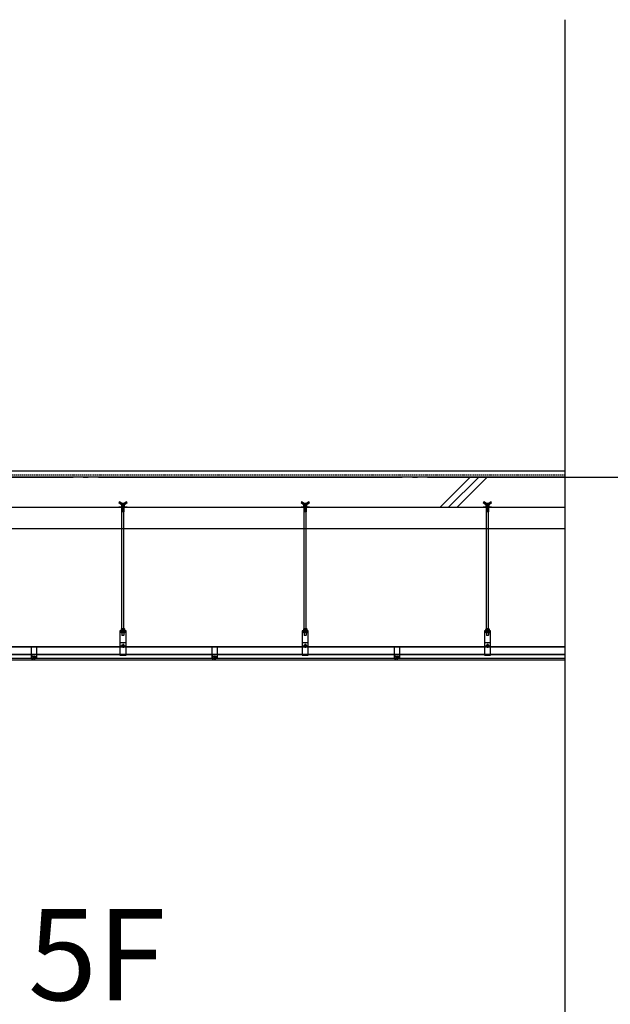
# Model space of a CAD drawing. Units: millimetres. Extents: x -525 to 800080, y -7476552 to -381351.
# Drawn here: x 606476 to 609393, y -5052627 to -5047770 of the extents above; entities that cross this region are included whole.
import ezdxf

# ---------------------------------------------------------------- set-up
doc = ezdxf.new("R2010")
doc.units = ezdxf.units.MM
doc.linetypes.add('CEN', pattern=[32.5, 30, -1, 0.5, -1])
doc.linetypes.add('HIDDEN', pattern=[9.525, 6.35, -3.175])
for name, color, linetype in [('9', 9, 'Continuous'), ('@기존학교도면', 7, 'Continuous'), ('A-DIM', 7, 'Continuous'), ('A-TEXT', 4, 'Continuous'), ('CON', 2, 'Continuous'), ('EC2', 8, 'Continuous'), ('FIN', 8, 'Continuous'), ('HAT', 8, 'Continuous'), ('방수', 7, 'HIDDEN')]:
    doc.layers.add(name, color=color, linetype=linetype)
doc.layers.add('A-CEN', color=1, linetype='CEN', transparency=0.5)
doc.styles.add('SHIN', font='gulim.ttc')
doc.dimstyles.new('SHIN DIM_P', dxfattribs={"dimtxt": 1.5, "dimasz": 1, "dimexe": 2, "dimexo": 3, "dimgap": 1, "dimtad": 1, "dimdec": 0, "dimrnd": 0.25, "dimdsep": 46, "dimlunit": 6, "dimtxsty": 'SHIN', "dimblk": 'DOTBLANK', "dimcen": 5, "dimclrd": 4, "dimclre": 4, "dimclrt": 7, "dimadec": 0, "dimazin": 0, "dimtfac": 1, "dimtdec": 0, "dimtix": 1, "dimtmove": 2, "dimatfit": 3, "dimldrblk": 'DOTBLANK', "dimfxl": 1, "dimtolj": 1, "dimtzin": 0, "dimarcsym": 0})

# ---------------------------------------------------------------- blocks, each defined once
blk = doc.blocks.new('A$C85f431d7')
at = {"layer": '9', "color": 253}
blk.add_lwpolyline([(138951.9, 49130.7), (138951.9, 71613.8)], dxfattribs=at)
at = {"layer": 'CON', "color": 253, "ltscale": 3}
for p, q in [((138951.9, 69356.8), (134371.8, 69356.8)), ((138951.9, 69206.8), (134521.8, 69206.8))]:
    blk.add_line(p, q, dxfattribs=at)
at = {"layer": 'EC2', "color": 253, "ltscale": 3}
for p, q in [((136750.3, 69234.8), (136747.3, 69232.8)), ((136747.3, 69232.8), (136760.3, 69221.8)), ((136762.3, 69226.8), (136750.3, 69234.8)), ((136760.3, 69221.8), (136760.3, 69210.8)), ((136774.3, 69226.8), (136762.3, 69226.8)), ((136763.3, 69220.7), (136769.9, 69221.8)), ((136763.3, 69221.8), (136772.8, 69221.8)), ((136763.3, 69206.8), (136763.3, 69221.8)), ((136763.3, 69219.2), (136772.8, 69220.8)), ((136763.3, 69217.7), (136772.8, 69219.3)), ((136763.3, 69216.2), (136772.8, 69217.7)), ((136763.3, 69214.6), (136772.8, 69216.2)), ((136763.3, 69213.1), (136772.8, 69214.7)), ((136763.3, 69211.6), (136772.8, 69213.2)), ((136772.8, 69221.8), (136772.8, 69206.8)), ((136785.3, 69234.8), (136774.3, 69226.8)), ((136776.3, 69221.8), (136788.3, 69232.8)), ((136776.3, 69210.8), (136776.3, 69221.8)), ((136788.3, 69232.8), (136785.3, 69234.8)), ((137650.3, 69234.8), (137647.3, 69232.8)), ((137647.3, 69232.8), (137660.3, 69221.8)), ((137662.3, 69226.8), (137650.3, 69234.8)), ((137660.3, 69221.8), (137660.3, 69210.8)), ((137674.3, 69226.8), (137662.3, 69226.8)), ((137663.3, 69220.7), (137669.9, 69221.8)), ((137663.3, 69221.8), (137672.8, 69221.8)), ((137663.3, 69206.8), (137663.3, 69221.8)), ((137663.3, 69219.2), (137672.8, 69220.8)), ((137663.3, 69217.7), (137672.8, 69219.3)), ((137663.3, 69216.2), (137672.8, 69217.7)), ((137663.3, 69214.6), (137672.8, 69216.2)), ((137663.3, 69213.1), (137672.8, 69214.7)), ((137663.3, 69211.6), (137672.8, 69213.2)), ((137672.8, 69221.8), (137672.8, 69206.8)), ((137685.3, 69234.8), (137674.3, 69226.8)), ((137676.3, 69221.8), (137688.3, 69232.8)), ((137676.3, 69210.8), (137676.3, 69221.8)), ((137688.3, 69232.8), (137685.3, 69234.8)), ((138550.3, 69234.8), (138547.3, 69232.8)), ((138547.3, 69232.8), (138560.3, 69221.8)), ((138562.3, 69226.8), (138550.3, 69234.8)), ((138560.3, 69221.8), (138560.3, 69210.8)), ((138574.3, 69226.8), (138562.3, 69226.8)), ((138563.3, 69220.7), (138569.9, 69221.8)), ((138563.3, 69221.8), (138572.8, 69221.8)), ((138563.3, 69206.8), (138563.3, 69221.8)), ((138563.3, 69219.2), (138572.8, 69220.8)), ((138563.3, 69217.7), (138572.8, 69219.3)), ((138563.3, 69216.2), (138572.8, 69217.7)), ((138563.3, 69214.6), (138572.8, 69216.2)), ((138563.3, 69213.1), (138572.8, 69214.7)), ((138563.3, 69211.6), (138572.8, 69213.2)), ((138572.8, 69221.8), (138572.8, 69206.8)), ((138585.3, 69234.8), (138574.3, 69226.8)), ((138576.3, 69221.8), (138588.3, 69232.8)), ((138576.3, 69210.8), (138576.3, 69221.8)), ((138588.3, 69232.8), (138585.3, 69234.8)), ((136760.3, 69210.8), (136747.3, 69209.8)), ((136747.3, 69209.8), (136747.3, 69206.8)), ((136763.3, 69210.1), (136772.8, 69211.7)), ((136763.3, 69208.5), (136772.8, 69210.1)), ((136763.3, 69207), (136772.8, 69208.6)), ((136763.3, 69205.5), (136771.2, 69206.8)), ((136763.3, 69204), (136772.8, 69205.6)), ((136763.3, 69202.4), (136772.8, 69204)), ((136763.3, 69200.9), (136772.8, 69202.5)), ((136763.3, 69199.4), (136772.8, 69201)), ((136763.3, 69197.9), (136772.8, 69199.5)), ((136763.3, 69196.4), (136772.8, 69197.9)), ((136763.3, 69194.8), (136772.8, 69196.4)), ((136763.3, 69193.3), (136772.8, 69194.9)), ((136763.3, 69191.8), (136772.8, 69193.4)), ((136763.3, 69190.3), (136772.8, 69191.9)), ((136763.3, 69188.7), (136772.8, 69190.3)), ((136763.3, 69187.2), (136772.8, 69188.8)), ((136763.3, 68609), (136763.3, 69186.8)), ((136763.3, 68609), (136763.3, 69186.8)), ((136770.1, 69186.8), (136772.8, 69187.3)), ((136771.2, 69206.8), (136772.8, 69207.1)), ((136772.8, 68609), (136772.8, 69186.8)), ((136788.3, 69209.8), (136776.3, 69210.8)), ((136788.3, 69206.8), (136788.3, 69209.8)), ((137660.3, 69210.8), (137647.3, 69209.8)), ((137647.3, 69209.8), (137647.3, 69206.8)), ((137663.3, 69210.1), (137672.8, 69211.7)), ((137663.3, 69208.5), (137672.8, 69210.1)), ((137663.3, 69207), (137672.8, 69208.6)), ((137663.3, 69205.5), (137671.2, 69206.8)), ((137663.3, 69204), (137672.8, 69205.6)), ((137663.3, 69202.4), (137672.8, 69204)), ((137663.3, 69200.9), (137672.8, 69202.5)), ((137663.3, 69199.4), (137672.8, 69201)), ((137663.3, 69197.9), (137672.8, 69199.5)), ((137663.3, 69196.4), (137672.8, 69197.9)), ((137663.3, 69194.8), (137672.8, 69196.4)), ((137663.3, 69193.3), (137672.8, 69194.9)), ((137663.3, 69191.8), (137672.8, 69193.4)), ((137663.3, 69190.3), (137672.8, 69191.9)), ((137663.3, 69188.7), (137672.8, 69190.3)), ((137663.3, 69187.2), (137672.8, 69188.8)), ((137663.3, 68609), (137663.3, 69186.8)), ((137663.3, 68609), (137663.3, 69186.8)), ((137670.1, 69186.8), (137672.8, 69187.3)), ((137671.2, 69206.8), (137672.8, 69207.1)), ((137672.8, 68609), (137672.8, 69186.8)), ((137688.3, 69209.8), (137676.3, 69210.8)), ((137688.3, 69206.8), (137688.3, 69209.8)), ((138560.3, 69210.8), (138547.3, 69209.8)), ((138547.3, 69209.8), (138547.3, 69206.8)), ((138563.3, 69210.1), (138572.8, 69211.7)), ((138563.3, 69208.5), (138572.8, 69210.1)), ((138563.3, 69207), (138572.8, 69208.6)), ((138563.3, 69205.5), (138571.2, 69206.8)), ((138563.3, 69204), (138572.8, 69205.6)), ((138563.3, 69202.4), (138572.8, 69204)), ((138563.3, 69200.9), (138572.8, 69202.5)), ((138563.3, 69199.4), (138572.8, 69201)), ((138563.3, 69197.9), (138572.8, 69199.5)), ((138563.3, 69196.4), (138572.8, 69197.9)), ((138563.3, 69194.8), (138572.8, 69196.4)), ((138563.3, 69193.3), (138572.8, 69194.9)), ((138563.3, 69191.8), (138572.8, 69193.4)), ((138563.3, 69190.3), (138572.8, 69191.9)), ((138563.3, 69188.7), (138572.8, 69190.3)), ((138563.3, 69187.2), (138572.8, 69188.8)), ((138563.3, 68609), (138563.3, 69186.8)), ((138563.3, 68609), (138563.3, 69186.8)), ((138570.1, 69186.8), (138572.8, 69187.3)), ((138571.2, 69206.8), (138572.8, 69207.1)), ((138572.8, 68609), (138572.8, 69186.8)), ((138588.3, 69209.8), (138576.3, 69210.8)), ((138588.3, 69206.8), (138588.3, 69209.8)), ((136753.3, 68599.8), (136753.3, 68479.8)), ((136783.3, 68599.8), (136753.3, 68599.8)), ((136783.3, 68597.8), (136753.3, 68597.8)), ((136779.3, 68601.8), (136757.3, 68601.8)), ((136757.3, 68601.8), (136757.3, 68599.8)), ((136757.3, 68595.8), (136757.3, 68597.8)), ((136779.3, 68595.8), (136757.3, 68595.8)), ((136761.3, 68609), (136759.3, 68607.8)), ((136777.3, 68607.8), (136759.3, 68607.8)), ((136759.3, 68607.8), (136759.3, 68601.8)), ((136759.3, 68589.8), (136759.3, 68595.8)), ((136777.3, 68589.8), (136759.3, 68589.8)), ((136761.3, 68588.6), (136759.3, 68589.8)), ((136775.3, 68609), (136761.3, 68609)), ((136775.3, 68588.6), (136761.3, 68588.6)), ((136762.7, 68607.8), (136762.7, 68601.8)), ((136762.7, 68595.8), (136762.7, 68589.8)), ((136763.3, 68588.6), (136763.3, 68577.6)), ((136772.8, 68588.6), (136772.8, 68577.6)), ((136773.8, 68601.8), (136773.8, 68607.8)), ((136773.8, 68589.8), (136773.8, 68595.8)), ((136777.3, 68607.8), (136775.3, 68609)), ((136777.3, 68589.8), (136775.3, 68588.6)), ((136777.3, 68601.8), (136777.3, 68607.8)), ((136777.3, 68595.8), (136777.3, 68589.8)), ((136779.3, 68599.8), (136779.3, 68601.8)), ((136779.3, 68597.8), (136779.3, 68595.8)), ((136783.3, 68479.8), (136783.3, 68599.8)), ((137653.3, 68599.8), (137653.3, 68479.8)), ((137683.3, 68599.8), (137653.3, 68599.8)), ((137683.3, 68597.8), (137653.3, 68597.8)), ((137679.3, 68601.8), (137657.3, 68601.8)), ((137657.3, 68601.8), (137657.3, 68599.8)), ((137657.3, 68595.8), (137657.3, 68597.8)), ((137679.3, 68595.8), (137657.3, 68595.8)), ((137661.3, 68609), (137659.3, 68607.8)), ((137677.3, 68607.8), (137659.3, 68607.8)), ((137659.3, 68607.8), (137659.3, 68601.8)), ((137659.3, 68589.8), (137659.3, 68595.8)), ((137677.3, 68589.8), (137659.3, 68589.8)), ((137661.3, 68588.6), (137659.3, 68589.8)), ((137675.3, 68609), (137661.3, 68609)), ((137675.3, 68588.6), (137661.3, 68588.6)), ((137662.7, 68607.8), (137662.7, 68601.8)), ((137662.7, 68595.8), (137662.7, 68589.8)), ((137663.3, 68588.6), (137663.3, 68577.6)), ((137672.8, 68588.6), (137672.8, 68577.6)), ((137673.8, 68601.8), (137673.8, 68607.8)), ((137673.8, 68589.8), (137673.8, 68595.8)), ((137677.3, 68607.8), (137675.3, 68609)), ((137677.3, 68589.8), (137675.3, 68588.6)), ((137677.3, 68601.8), (137677.3, 68607.8)), ((137677.3, 68595.8), (137677.3, 68589.8)), ((137679.3, 68599.8), (137679.3, 68601.8)), ((137679.3, 68597.8), (137679.3, 68595.8)), ((137683.3, 68479.8), (137683.3, 68599.8)), ((138553.3, 68599.8), (138553.3, 68479.8)), ((138583.3, 68599.8), (138553.3, 68599.8)), ((138583.3, 68597.8), (138553.3, 68597.8)), ((138579.3, 68601.8), (138557.3, 68601.8)), ((138557.3, 68601.8), (138557.3, 68599.8)), ((138557.3, 68595.8), (138557.3, 68597.8)), ((138579.3, 68595.8), (138557.3, 68595.8)), ((138561.3, 68609), (138559.3, 68607.8)), ((138577.3, 68607.8), (138559.3, 68607.8)), ((138559.3, 68607.8), (138559.3, 68601.8)), ((138559.3, 68589.8), (138559.3, 68595.8)), ((138577.3, 68589.8), (138559.3, 68589.8)), ((138561.3, 68588.6), (138559.3, 68589.8)), ((138575.3, 68609), (138561.3, 68609)), ((138575.3, 68588.6), (138561.3, 68588.6)), ((138562.7, 68607.8), (138562.7, 68601.8)), ((138562.7, 68595.8), (138562.7, 68589.8)), ((138563.3, 68588.6), (138563.3, 68577.6)), ((138572.8, 68588.6), (138572.8, 68577.6)), ((138573.8, 68601.8), (138573.8, 68607.8)), ((138573.8, 68589.8), (138573.8, 68595.8)), ((138577.3, 68607.8), (138575.3, 68609)), ((138577.3, 68589.8), (138575.3, 68588.6)), ((138577.3, 68601.8), (138577.3, 68607.8)), ((138577.3, 68595.8), (138577.3, 68589.8)), ((138579.3, 68599.8), (138579.3, 68601.8)), ((138579.3, 68597.8), (138579.3, 68595.8)), ((138583.3, 68479.8), (138583.3, 68599.8)), ((136783.3, 68539.8), (136753.3, 68539.8)), ((136763.3, 68577.6), (136772.8, 68577.6)), ((136765.3, 68576.4), (136763.3, 68577.6)), ((136770.8, 68576.4), (136765.3, 68576.4)), ((136768.3, 68535.4), (136768.3, 68515.6)), ((136772.8, 68577.6), (136770.8, 68576.4)), ((137683.3, 68539.8), (137653.3, 68539.8)), ((137663.3, 68577.6), (137672.8, 68577.6)), ((137665.3, 68576.4), (137663.3, 68577.6)), ((137670.8, 68576.4), (137665.3, 68576.4)), ((137668.3, 68535.4), (137668.3, 68515.6)), ((137672.8, 68577.6), (137670.8, 68576.4)), ((138583.3, 68539.8), (138553.3, 68539.8)), ((138563.3, 68577.6), (138572.8, 68577.6)), ((138565.3, 68576.4), (138563.3, 68577.6)), ((138570.8, 68576.4), (138565.3, 68576.4)), ((138568.3, 68535.4), (138568.3, 68515.6)), ((138572.8, 68577.6), (138570.8, 68576.4)), ((138951.9, 68519.8), (134559.8, 68519.8)), ((138951.9, 68518.8), (134559.8, 68518.8)), ((136343.2, 68520.8), (136317.2, 68520.8)), ((136317.2, 68484.8), (136317.2, 68520.8)), ((136343.2, 68519.8), (136317.2, 68519.8)), ((136317.2, 68484.8), (136320.9, 68481.1)), ((136343.2, 68484.8), (136339.5, 68481.1)), ((136343.2, 68484.8), (136343.2, 68520.8)), ((136757.9, 68525.5), (136778.2, 68525.5)), ((136766.4, 68519.8), (136770.2, 68519.8)), ((136770.2, 68519.8), (136766.4, 68519.8)), ((137235.3, 68520.8), (137209.3, 68520.8)), ((137209.3, 68484.8), (137209.3, 68520.8)), ((137235.3, 68519.8), (137209.3, 68519.8)), ((137209.3, 68484.8), (137213, 68481.1)), ((137235.3, 68484.8), (137231.6, 68481.1)), ((137235.3, 68484.8), (137235.3, 68520.8)), ((137657.9, 68525.5), (137678.2, 68525.5)), ((137666.4, 68519.8), (137670.2, 68519.8)), ((137670.2, 68519.8), (137666.4, 68519.8)), ((138135.3, 68520.8), (138109.3, 68520.8)), ((138109.3, 68484.8), (138109.3, 68520.8)), ((138135.3, 68519.8), (138109.3, 68519.8)), ((138109.3, 68484.8), (138113, 68481.1)), ((138135.3, 68484.8), (138131.6, 68481.1)), ((138135.3, 68484.8), (138135.3, 68520.8)), ((138557.9, 68525.5), (138578.2, 68525.5)), ((138566.4, 68519.8), (138570.2, 68519.8)), ((138570.2, 68519.8), (138566.4, 68519.8)), ((138951.9, 68462.8), (134513.8, 68462.8)), ((134559.8, 68482.8), (138951.9, 68482.8)), ((138951.9, 68481.8), (134559.8, 68481.8)), ((136317.2, 68462.8), (136317.2, 68481.8)), ((136317.2, 68481.8), (136320.2, 68481.8)), ((136317.2, 68462.8), (136322.7, 68462.8)), ((136318.2, 68463.8), (136318.2, 68480.8)), ((136318.2, 68480.8), (136320.2, 68480.8)), ((136318.2, 68480.8), (136320.9, 68479.6)), ((136342.2, 68470.8), (136318.2, 68470.8)), ((136318.2, 68463.8), (136322.1, 68463.8)), ((136320.2, 68481.8), (136340.2, 68481.8)), ((136320.2, 68480.8), (136320.2, 68481.8)), ((136320.9, 68481.1), (136320.9, 68479.6)), ((136322.1, 68463.8), (136324.6, 68465.8)), ((136325.2, 68464.8), (136322.7, 68462.8)), ((136335.8, 68465.8), (136324.6, 68465.8)), ((136335.2, 68464.8), (136325.2, 68464.8)), ((136328.2, 68458.8), (136327.2, 68456.8)), ((136332.2, 68458.8), (136328.2, 68458.8)), ((136329.2, 68472.6), (136330.2, 68475.8)), ((136329.2, 68458.8), (136329.2, 68472.6)), ((136329.2, 68469.8), (136331.2, 68470.8)), ((136329.2, 68467.8), (136331.2, 68468.8)), ((136329.2, 68465.8), (136331.2, 68466.8)), ((136329.2, 68463.8), (136331.2, 68464.8)), ((136329.2, 68461.8), (136331.2, 68462.8)), ((136329.2, 68459.8), (136331.2, 68460.8)), ((136331.2, 68472.6), (136330.2, 68475.8)), ((136331.2, 68458.8), (136331.2, 68472.6)), ((136333.2, 68456.8), (136332.2, 68458.8)), ((136337.7, 68462.8), (136335.2, 68464.8)), ((136338.3, 68463.8), (136335.8, 68465.8)), ((136343.2, 68462.8), (136337.7, 68462.8)), ((136342.2, 68463.8), (136338.3, 68463.8)), ((136339.5, 68481.1), (136339.5, 68479.6)), ((136342.2, 68480.8), (136339.5, 68479.6)), ((136343.2, 68481.8), (136340.2, 68481.8)), ((136340.2, 68480.8), (136340.2, 68481.8)), ((136342.2, 68480.8), (136340.2, 68480.8)), ((136342.2, 68463.8), (136342.2, 68480.8)), ((136343.2, 68462.8), (136343.2, 68481.8)), ((136753.3, 68479.8), (136783.3, 68479.8)), ((137209.3, 68462.8), (137209.3, 68481.8)), ((137209.3, 68481.8), (137212.2, 68481.8)), ((137209.3, 68462.8), (137214.8, 68462.8)), ((137210.3, 68463.8), (137210.3, 68480.8)), ((137210.3, 68480.8), (137212.3, 68480.8)), ((137210.3, 68480.8), (137213, 68479.6)), ((137234.3, 68470.8), (137210.3, 68470.8)), ((137210.3, 68463.8), (137214.2, 68463.8)), ((137212.3, 68481.8), (137232.3, 68481.8)), ((137212.3, 68480.8), (137212.3, 68481.8)), ((137213, 68481.1), (137213, 68479.6)), ((137214.2, 68463.8), (137216.7, 68465.8)), ((137217.3, 68464.8), (137214.8, 68462.8)), ((137227.9, 68465.8), (137216.7, 68465.8)), ((137227.3, 68464.8), (137217.3, 68464.8)), ((137220.3, 68458.8), (137219.3, 68456.8)), ((137224.3, 68458.8), (137220.3, 68458.8)), ((137221.3, 68472.6), (137222.3, 68475.8)), ((137221.3, 68458.8), (137221.3, 68472.6)), ((137221.3, 68469.8), (137223.3, 68470.8)), ((137221.3, 68467.8), (137223.3, 68468.8)), ((137221.3, 68465.8), (137223.3, 68466.8)), ((137221.3, 68463.8), (137223.3, 68464.8)), ((137221.3, 68461.8), (137223.3, 68462.8)), ((137221.3, 68459.8), (137223.3, 68460.8)), ((137223.3, 68472.6), (137222.3, 68475.8)), ((137223.3, 68458.8), (137223.3, 68472.6)), ((137225.3, 68456.8), (137224.3, 68458.8)), ((137229.8, 68462.8), (137227.3, 68464.8)), ((137230.4, 68463.8), (137227.9, 68465.8)), ((137235.3, 68462.8), (137229.8, 68462.8)), ((137234.3, 68463.8), (137230.4, 68463.8)), ((137231.6, 68481.1), (137231.6, 68479.6)), ((137234.3, 68480.8), (137231.6, 68479.6)), ((137235.3, 68481.8), (137232.3, 68481.8)), ((137232.3, 68480.8), (137232.3, 68481.8)), ((137234.3, 68480.8), (137232.3, 68480.8)), ((137234.3, 68463.8), (137234.3, 68480.8)), ((137235.3, 68462.8), (137235.3, 68481.8)), ((137653.3, 68479.8), (137683.3, 68479.8)), ((138109.3, 68462.8), (138109.3, 68481.8)), ((138109.3, 68481.8), (138112.2, 68481.8)), ((138109.3, 68462.8), (138114.8, 68462.8)), ((138110.3, 68463.8), (138110.3, 68480.8)), ((138110.3, 68480.8), (138112.3, 68480.8)), ((138110.3, 68480.8), (138113, 68479.6)), ((138134.3, 68470.8), (138110.3, 68470.8)), ((138110.3, 68463.8), (138114.2, 68463.8)), ((138112.3, 68481.8), (138132.3, 68481.8)), ((138112.3, 68480.8), (138112.3, 68481.8)), ((138113, 68481.1), (138113, 68479.6)), ((138114.2, 68463.8), (138116.7, 68465.8)), ((138117.3, 68464.8), (138114.8, 68462.8)), ((138127.9, 68465.8), (138116.7, 68465.8)), ((138127.3, 68464.8), (138117.3, 68464.8)), ((138120.3, 68458.8), (138119.3, 68456.8)), ((138124.3, 68458.8), (138120.3, 68458.8)), ((138121.3, 68472.6), (138122.3, 68475.8)), ((138121.3, 68458.8), (138121.3, 68472.6)), ((138121.3, 68469.8), (138123.3, 68470.8)), ((138121.3, 68467.8), (138123.3, 68468.8)), ((138121.3, 68465.8), (138123.3, 68466.8)), ((138121.3, 68463.8), (138123.3, 68464.8)), ((138121.3, 68461.8), (138123.3, 68462.8)), ((138121.3, 68459.8), (138123.3, 68460.8)), ((138123.3, 68472.6), (138122.3, 68475.8)), ((138123.3, 68458.8), (138123.3, 68472.6)), ((138125.3, 68456.8), (138124.3, 68458.8)), ((138129.8, 68462.8), (138127.3, 68464.8)), ((138130.4, 68463.8), (138127.9, 68465.8)), ((138135.3, 68462.8), (138129.8, 68462.8)), ((138134.3, 68463.8), (138130.4, 68463.8)), ((138131.6, 68481.1), (138131.6, 68479.6)), ((138134.3, 68480.8), (138131.6, 68479.6)), ((138135.3, 68481.8), (138132.3, 68481.8)), ((138132.3, 68480.8), (138132.3, 68481.8)), ((138134.3, 68480.8), (138132.3, 68480.8)), ((138134.3, 68463.8), (138134.3, 68480.8)), ((138135.3, 68462.8), (138135.3, 68481.8)), ((138553.3, 68479.8), (138583.3, 68479.8))]:
    blk.add_line(p, q, dxfattribs=at)
for points in [[(136763.3, 69206.8), (136772.8, 69206.8), (136772.8, 69186.8), (136763.3, 69186.8)], [(137663.3, 69206.8), (137672.8, 69206.8), (137672.8, 69186.8), (137663.3, 69186.8)], [(138563.3, 69206.8), (138572.8, 69206.8), (138572.8, 69186.8), (138563.3, 69186.8)]]:
    blk.add_lwpolyline(points, close=True, dxfattribs=at)
for centre, radius in [((136768.3, 68525.5), 6), ((136768.3, 68525.5), 4), ((137668.3, 68525.5), 6), ((137668.3, 68525.5), 4), ((138568.3, 68525.5), 6), ((138568.3, 68525.5), 4)]:
    blk.add_circle(centre, radius, dxfattribs=at)
at = {"layer": 'FIN', "color": 253}
blk.add_line((138951.9, 69386.8), (134399.1, 69386.8), dxfattribs=at)
at = {"layer": 'FIN', "color": 253, "ltscale": 3}
blk.add_line((134513.8, 68456.8), (138951.9, 68456.8), dxfattribs=at)
at = {"layer": 'HAT', "color": 253, "linetype": 'Continuous', "ltscale": 0.68}
for p, q in [((138482, 69356.8), (138332, 69206.8)), ((138524.4, 69356.8), (138374.4, 69206.8)), ((138566.9, 69356.8), (138416.9, 69206.8))]:
    blk.add_line(p, q, dxfattribs=at)
at = {"layer": 'HAT', "color": 253}
blk.add_line((138951.9, 69101.8), (134521.8, 69101.8), dxfattribs=at)
at = {"layer": '방수', "color": 253}
blk.add_line((138951.9, 69366.8), (134395, 69366.8), dxfattribs=at)
blk = doc.blocks.new('_DotBlank')
at = {"color": 0, "linetype": 'ByBlock', "lineweight": -2}
blk.add_line((-0.5, 0), (-1, 0), dxfattribs=at)
blk.add_circle((0, 0), 0.5, dxfattribs=at)
blk = doc.blocks.new('*D118')
at = {"layer": 'A-DIM', "color": 4, "lineweight": -2}
for p, q in [((610070.3, -5050027.3), (613370.3, -5050027.3)), ((612770.3, -5053327.3), (612770.3, -5050327.3)), ((610070.3, -5053627.3), (613370.3, -5053627.3))]:
    blk.add_line(p, q, dxfattribs=at)
at = {"layer": 'Defpoints', "color": 0}
for p in [(609170.3, -5050027.3), (612770.3, -5050027.3), (609170.3, -5053627.3)]:
    blk.add_point(p, dxfattribs=at)
at = {"layer": 'A-DIM', "color": 4, "lineweight": -2, "xscale": 300, "yscale": 300, "zscale": 300}
for p, rotation in [((612770.3, -5050027.3), 90), ((612770.3, -5053627.3), 270)]:
    blk.add_blockref('_DotBlank', p, dxfattribs=dict(at, rotation=rotation))
at = {"layer": 'A-DIM', "color": 7, "insert": (612201.7, -5051827.3), "char_height": 450, "attachment_point": 5, "rotation": 90, "style": 'SHIN'}
blk.add_mtext('\\A1;3,600', dxfattribs=at)

msp = doc.modelspace()

# ---------------------------------------------------------------- linework, layer by layer
at = {"layer": 'A-CEN', "ltscale": 50}
msp.add_lwpolyline([(603615.4, -5050027.3), (612393.6, -5050027.3)], dxfattribs=at)

# ---------------------------------------------------------------- block references
at = {"layer": '@기존학교도면'}
msp.add_blockref('A$C85f431d7', (470218.4, -5119384.1), dxfattribs=at)

# ---------------------------------------------------------------- texts
at = {"layer": 'A-TEXT', "style": 'SHIN'}
msp.add_text('5F', height=450, dxfattribs=at).set_placement((606517.7, -5052607.2))

# ---------------------------------------------------------------- dimensions: what is measured, and where the dimension line sits
at = {"layer": 'A-DIM'}
dim = msp.add_linear_dim(base=(612770.3, -5050027.3), p1=(609170.3, -5053627.3), p2=(609170.3, -5050027.3), angle=90, dimstyle='SHIN DIM_P', override={"dimscale": 300, "dimasz": 1, "dimblk2": 'DotBlank'}, dxfattribs=at)
dim.commit()
dim.dimension.update_dxf_attribs({"geometry": '*D118', "text_midpoint": (612201.7, -5051827.3)})

doc.saveas('drawing.dxf')
